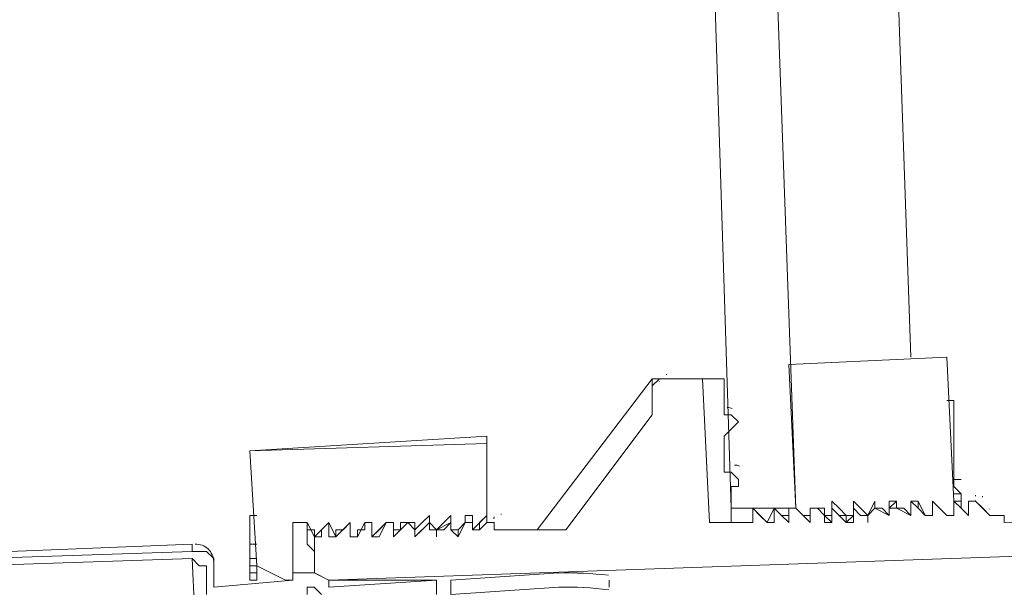
# Model space of a CAD drawing. Units: inches. Extents: x 6 to 29.9, y 6.5 to 21.
# Drawn here: x 19.2 to 19.5, y 10.2 to 10.3 of the extents above; entities that cross this region are included whole.
import ezdxf

# ---------------------------------------------------------------- set-up
doc = ezdxf.new("R2010")
doc.units = ezdxf.units.IN
doc.header["$MEASUREMENT"] = 0
doc.layers.add('PDF3_0', color=7, linetype='Continuous')

msp = doc.modelspace()

# ---------------------------------------------------------------- linework, layer by layer
at = {"layer": 'PDF3_0', "lineweight": 20}
for points in [[(19.42040032414312, 10.70064810956856), (19.43877037663335, 10.19036887372872), (19.42040032414312, 10.19036887372872), (19.40407138859624, 10.70064810956856)], [(19.47143032414311, 10.23321364179512), (19.45510138859624, 10.70062942182442)], [(19.47347144108647, 10.19034810956856), (19.47347144108647, 10.19238922651192), (19.47551255802983, 10.1883069926252), (19.47755367497319, 10.1883069926252), (19.47755367497319, 10.19238922651192), (19.48163590885991, 10.1883069926252), (19.48367702580327, 10.1883069926252), (19.48367702580327, 10.19238922651192), (19.48163590885991, 10.23321156537911), (19.43673133610601, 10.23117044843575), (19.43877245304937, 10.19034810956856)], [(19.48163694706792, 10.23321364179512), (19.43673237431402, 10.23117252485176)], [(19.48163694706792, 10.23321364179512), (19.48163694706792, 10.23321364179512)], [(19.41223585636968, 10.22709029096504), (19.41835920719976, 10.22709029096504), (19.41223585636968, 10.22709029096504), (19.39794803776616, 10.22709029096504), (19.36529016667241, 10.1842268351545)], [(19.41427697331304, 10.18626691388985), (19.41223585636968, 10.22708925275704), (19.39998915470952, 10.22708925275704), (19.39794803776616, 10.22504813581368), (19.39794803776616, 10.22096590192696), (19.39794803776616, 10.21688366804024), (19.37345463444585, 10.18422579694649)], [(19.39998915470952, 10.22709029096504), (19.39794803776616, 10.22709029096504), (19.39794803776616, 10.22504917402168), (19.39794803776616, 10.22300805707832), (19.39794803776616, 10.22096694013496), (19.39794803776616, 10.21892582319161), (19.39794803776616, 10.21688470624825)], [(19.39794803776616, 10.22709029096504), (19.39794803776616, 10.22709029096504)], [(19.39794803776616, 10.22504917402168), (19.39794803776616, 10.22709029096504)], [(19.41223585636968, 10.22709029096504), (19.41223585636968, 10.22709029096504)], [(19.41427697331304, 10.18626587568184), (19.42652367497319, 10.18626587568184), (19.42040032414312, 10.18626587568184), (19.41427697331304, 10.18626587568184), (19.41223585636968, 10.22708821454903)], [(19.41835920719976, 10.22709029096504), (19.41835920719976, 10.22709029096504)], [(19.41835920719976, 10.20055473249336), (19.41835920719976, 10.21076031721016), (19.42040032414312, 10.21280143415352), (19.42244144108648, 10.21484255109688), (19.42040032414312, 10.21688366804024), (19.41835920719976, 10.21688366804024), (19.41835920719976, 10.22708925275704)], [(19.39794803776616, 10.22504917402168), (19.39794803776616, 10.22504917402168)], [(19.39794803776616, 10.22504917402168), (19.39794803776616, 10.22504917402168)], [(19.39998915470952, 10.22504917402168), (19.39998915470952, 10.22504917402168)], [(19.39998915470952, 10.22504917402168), (19.39998915470952, 10.22504917402168)], [(19.39998915470952, 10.22504917402168), (19.39998915470952, 10.22504917402168)], [(19.48367806401128, 10.22096642103096), (19.48163694706792, 10.22096642103096), (19.48367806401128, 10.22096642103096), (19.48367806401128, 10.21280195325753)], [(19.48163694706792, 10.22096642103096), (19.48367806401128, 10.22096642103096), (19.48163694706792, 10.22096642103096)], [(19.48367806401128, 10.22096642103096), (19.48367806401128, 10.22096642103096)], [(19.48367806401128, 10.19647249860665), (19.48367806401128, 10.19851361555001), (19.48367806401128, 10.20259584943672), (19.48367806401128, 10.20463696638008), (19.48367806401128, 10.20667808332344), (19.48367806401128, 10.21076031721016), (19.48367806401128, 10.21280143415352)], [(19.30609258427495, 10.18626691388985), (19.30201035038823, 10.18218468000313), (19.29996923344487, 10.18626691388985), (19.29588699955816, 10.18626691388985), (19.29588699955816, 10.16993797834297), (19.2938458826148, 10.16993797834297), (19.28568141484136, 10.17402021222969), (19.283640297898, 10.20667808332344), (19.35099715702886, 10.2087192002668), (19.35099715702886, 10.21076031721016)], [(19.35100027165288, 10.21076031721016), (19.28364341252202, 10.20667808332344)], [(19.48367806401128, 10.21076031721016), (19.48367806401128, 10.21076031721016)], [(19.35100027165288, 10.20871816205879), (19.35100027165288, 10.1883069926252), (19.34691803776616, 10.18422475873848), (19.35100027165288, 10.1883069926252)], [(19.48367806401128, 10.20667808332344), (19.48367806401128, 10.20667808332344)], [(19.42040032414312, 10.19647197950264), (19.42244144108648, 10.19647197950264), (19.42244144108648, 10.198513096446), (19.42040032414312, 10.20055421338936), (19.41835920719976, 10.20055421338936)], [(19.42040032414312, 10.19034810956856), (19.42040032414312, 10.1883069926252), (19.42040032414312, 10.18626587568184), (19.42040032414312, 10.19647146039864)], [(19.48367806401128, 10.198513096446), (19.48571918095464, 10.198513096446)], [(19.48571918095464, 10.19443086255928), (19.48367806401128, 10.19647197950264)], [(19.487760297898, 10.19238922651192), (19.487760297898, 10.1883069926252), (19.48571918095464, 10.19034810956856), (19.48367806401128, 10.19238922651192), (19.48571918095464, 10.19238922651192), (19.48571918095464, 10.19443034345528), (19.48367806401128, 10.19443034345528)], [(19.48571918095464, 10.19443086255928), (19.48571918095464, 10.19443086255928)], [(19.45510138859624, 10.19034810956856), (19.4571425055396, 10.1883069926252), (19.45918362248296, 10.1883069926252), (19.4571425055396, 10.19034810956856), (19.45510138859624, 10.19238922651192), (19.45510138859624, 10.19034810956856), (19.45510138859624, 10.1883069926252), (19.45306027165288, 10.1883069926252), (19.45306027165288, 10.18626587568184), (19.45306027165288, 10.1883069926252), (19.45101915470952, 10.19034810956856), (19.44897803776616, 10.19238922651192), (19.44897803776616, 10.19034810956856), (19.44897803776616, 10.1883069926252), (19.44897803776616, 10.18626587568184), (19.4469369208228, 10.18626587568184)], [(19.45510138859624, 10.1883069926252), (19.45510138859624, 10.18626587568184), (19.45306027165288, 10.18626587568184), (19.45306027165288, 10.1883069926252), (19.45101915470952, 10.1883069926252), (19.44897803776616, 10.19034810956856), (19.45101915470952, 10.1883069926252), (19.45306027165288, 10.18626587568184), (19.45510138859624, 10.1883069926252), (19.45510138859624, 10.19034810956856), (19.4571425055396, 10.1883069926252), (19.45918362248296, 10.1883069926252), (19.45918362248296, 10.18626587568184), (19.45918362248296, 10.1883069926252), (19.46122473942632, 10.19238922651192), (19.46122473942632, 10.19034810956856), (19.46326585636968, 10.19034810956856), (19.46530697331304, 10.1883069926252), (19.46326585636968, 10.19034810956856), (19.46122473942632, 10.19034810956856), (19.46122473942632, 10.19238922651192)], [(19.44897803776616, 10.19238922651192), (19.44897803776616, 10.19238922651192)], [(19.45510138859624, 10.19238922651192), (19.45510138859624, 10.19238922651192)], [(19.45918362248296, 10.18626587568184), (19.45918362248296, 10.1883069926252), (19.45918362248296, 10.18626587568184), (19.45918362248296, 10.1883069926252), (19.46122473942632, 10.19034810956856), (19.46530697331304, 10.1883069926252), (19.46530697331304, 10.19034810956856), (19.46530697331304, 10.19238922651192), (19.4673480902564, 10.19238922651192), (19.4673480902564, 10.19034810956856), (19.46530697331304, 10.19034810956856), (19.4673480902564, 10.19238922651192), (19.4673480902564, 10.19034810956856), (19.46938920719976, 10.19034810956856), (19.47143032414311, 10.1883069926252), (19.46938920719975, 10.19034810956856), (19.4673480902564, 10.19034810956856), (19.47143032414311, 10.1883069926252), (19.47143032414311, 10.19034810956856)], [(19.46122473942632, 10.19238922651192), (19.46122473942632, 10.19238922651192)], [(19.46122473942632, 10.19238922651192), (19.46122473942632, 10.19238922651192)], [(19.4673480902564, 10.19238922651192), (19.4673480902564, 10.19238922651192)], [(19.4673480902564, 10.19238922651192), (19.4673480902564, 10.19238922651192)], [(19.4673480902564, 10.19238922651192), (19.4673480902564, 10.19238922651192)], [(19.47143032414311, 10.1883069926252), (19.47143032414311, 10.19238922651192), (19.47347144108647, 10.19238922651192)], [(19.47143032414311, 10.19238922651192), (19.47143032414311, 10.19238922651192)], [(19.47143032414311, 10.19238922651192), (19.47143032414311, 10.19238922651192)], [(19.47143032414311, 10.19238922651192), (19.47143032414311, 10.19238922651192)], [(19.47143032414311, 10.19034810956856), (19.47143032414311, 10.19238922651192), (19.47143032414311, 10.19034810956856)], [(19.47143032414311, 10.19238922651192), (19.47143032414311, 10.19238922651192)], [(19.47143032414311, 10.19238922651192), (19.47143032414311, 10.19238922651192)], [(19.47755367497319, 10.19238922651192), (19.47755367497319, 10.19238922651192)], [(19.47755367497319, 10.19238922651192), (19.47755367497319, 10.19238922651192)], [(19.47755367497319, 10.19238922651192), (19.47755367497319, 10.19238922651192)], [(19.47755367497319, 10.19238922651192), (19.47755367497319, 10.19238922651192)], [(19.47755367497319, 10.19238922651192), (19.47755367497319, 10.19238922651192)], [(19.47755367497319, 10.19034810956856), (19.47755367497319, 10.19238922651192), (19.47755367497319, 10.19034810956856)], [(19.47755367497319, 10.19238922651192), (19.47755367497319, 10.19238922651192)], [(19.47755367497319, 10.19238922651192), (19.47755367497319, 10.19238922651192)], [(19.47755367497319, 10.19238922651192), (19.47755367497319, 10.19238922651192)], [(19.487760297898, 10.19034810956856), (19.487760297898, 10.19238922651192), (19.487760297898, 10.1883069926252), (19.48571918095464, 10.19034810956856), (19.48367806401128, 10.19238922651192), (19.48367806401128, 10.19034810956856), (19.48367806401128, 10.1883069926252), (19.48163694706792, 10.1883069926252)], [(19.48367806401128, 10.19238922651192), (19.48367806401128, 10.19238922651192)], [(19.48367806401128, 10.19238922651192), (19.48367806401128, 10.19238922651192)], [(19.48367806401128, 10.19238922651192), (19.48367806401128, 10.19238922651192)], [(19.48367806401128, 10.19238922651192), (19.48367806401128, 10.19238922651192)], [(19.48367806401128, 10.19238922651192), (19.48367806401128, 10.19238922651192)], [(19.48367806401128, 10.19238922651192), (19.48367806401128, 10.19238922651192)], [(19.48367806401128, 10.19238922651192), (19.48367806401128, 10.19238922651192)], [(19.48571918095464, 10.19034810956856), (19.48571918095464, 10.19238922651192)], [(19.487760297898, 10.19238922651192), (19.487760297898, 10.19238922651192)], [(19.487760297898, 10.1883069926252), (19.487760297898, 10.19238922651192), (19.48980141484136, 10.19238922651192), (19.49184253178472, 10.19034810956856), (19.49388364872808, 10.1883069926252), (19.49796588261479, 10.1883069926252), (19.49388364872808, 10.1883069926252), (19.48980141484136, 10.19238922651192)], [(19.487760297898, 10.19238922651192), (19.487760297898, 10.19238922651192)], [(19.48980141484136, 10.19238922651192), (19.48980141484136, 10.19238922651192)], [(19.48980141484136, 10.19238922651192), (19.48980141484136, 10.19238922651192)], [(19.283640297898, 10.1883069926252), (19.28568141484136, 10.1883069926252), (19.283640297898, 10.1883069926252), (19.283640297898, 10.18014252485176), (19.28568141484136, 10.18014252485176), (19.283640297898, 10.18014252485176), (19.283640297898, 10.1781014079084), (19.283640297898, 10.17606029096504), (19.28568141484136, 10.17606029096504), (19.283640297898, 10.17606029096504), (19.28568141484136, 10.17606029096504), (19.283640297898, 10.17606029096504), (19.283640297898, 10.17401917402168), (19.28568141484136, 10.17401917402168), (19.28568141484136, 10.17197805707833), (19.28568141484136, 10.16993694013497), (19.283640297898, 10.16993694013497), (19.28568141484136, 10.16993694013497), (19.283640297898, 10.16993694013497), (19.283640297898, 10.17197805707833), (19.28568141484136, 10.17197805707833), (19.283640297898, 10.17197805707833), (19.283640297898, 10.17401917402168)], [(19.49795861515874, 10.1883069926252), (19.49795861515874, 10.18626587568184), (19.60001446232671, 10.19034810956856), (19.60001446232671, 10.18014252485176), (19.30609362248296, 10.16993694013497), (19.30201138859624, 10.17197805707833), (19.30201138859624, 10.18218364179512), (19.30201138859624, 10.18014252485176), (19.30201138859624, 10.17606029096504), (19.30201138859624, 10.17197805707833), (19.30201138859624, 10.17606029096504), (19.30201138859624, 10.18014252485176), (19.30201138859624, 10.18422475873848), (19.29997027165288, 10.18422475873848)], [(19.3244647131812, 10.18218364179512), (19.32854694706792, 10.18626587568184), (19.33058806401128, 10.18422475873848), (19.33262918095464, 10.18626587568184), (19.334670297898, 10.1883069926252), (19.334670297898, 10.18626587568184), (19.33058806401128, 10.18218364179512), (19.33262918095464, 10.18422475873848), (19.334670297898, 10.18626587568184), (19.33671141484136, 10.18422475873848), (19.33671141484136, 10.18218364179512), (19.33671141484136, 10.18422475873848), (19.34079364872808, 10.18626587568184), (19.34079364872808, 10.18422475873848), (19.34283476567143, 10.18422475873848), (19.34283476567144, 10.18218364179512), (19.34079364872808, 10.18422475873848)], [(19.334670297898, 10.1883069926252), (19.334670297898, 10.1883069926252)], [(19.33671141484136, 10.18422475873848), (19.33875253178472, 10.18626587568184), (19.34079364872808, 10.1883069926252)], [(19.34079364872808, 10.1883069926252), (19.34079364872808, 10.18626587568184)], [(19.34079364872808, 10.1883069926252), (19.34079364872808, 10.1883069926252)], [(19.34487588261479, 10.1883069926252), (19.34487588261479, 10.1883069926252)], [(19.34487588261479, 10.1883069926252), (19.34691699955815, 10.1883069926252), (19.34691699955815, 10.18422475873848), (19.34895811650151, 10.18422475873848), (19.34895811650151, 10.18626587568184), (19.35099923344487, 10.1883069926252), (19.35099923344487, 10.18626587568184)], [(19.35100027165288, 10.1883069926252), (19.35100027165288, 10.1883069926252)], [(19.35100027165288, 10.1883069926252), (19.35100027165288, 10.1883069926252)], [(19.35100027165288, 10.1883069926252), (19.35100027165288, 10.1883069926252)], [(19.42652367497319, 10.19034810956856), (19.42652367497319, 10.19034810956856)], [(19.42652367497319, 10.19034810956856), (19.42652367497319, 10.19034810956856)], [(19.42652367497319, 10.19034810956856), (19.42652367497319, 10.19034810956856)], [(19.42652367497319, 10.19034810956856), (19.42652367497319, 10.19034810956856)], [(19.42652367497319, 10.19034810956856), (19.42652367497319, 10.19034810956856)], [(19.44489476567144, 10.19034810956856), (19.44285364872808, 10.19034810956856), (19.44285364872808, 10.1883069926252), (19.44285364872808, 10.18626587568184), (19.44081253178472, 10.1883069926252), (19.43877141484136, 10.19034810956856), (19.44081253178472, 10.1883069926252), (19.44285364872808, 10.1883069926252), (19.44285364872808, 10.18626587568184), (19.44081253178472, 10.1883069926252), (19.43877141484136, 10.19034810956856), (19.436730297898, 10.19034810956856), (19.436730297898, 10.18626587568184), (19.43468918095464, 10.1883069926252), (19.43264806401128, 10.19034810956856), (19.43060694706792, 10.18626587568184), (19.43264806401128, 10.18626587568184), (19.43060694706792, 10.18626587568184)], [(19.43264806401128, 10.19034810956856), (19.43264806401128, 10.19034810956856)], [(19.43264806401128, 10.19034810956856), (19.43264806401128, 10.19034810956856)], [(19.436730297898, 10.19034810956856), (19.436730297898, 10.1883069926252), (19.436730297898, 10.18626587568184), (19.436730297898, 10.1883069926252), (19.43468918095464, 10.1883069926252), (19.43264806401128, 10.19034810956856), (19.43264806401128, 10.18626587568184)], [(19.43264806401128, 10.19034810956856), (19.43264806401128, 10.19034810956856)], [(19.43264806401128, 10.19034810956856), (19.43264806401128, 10.19034810956856)], [(19.43264806401128, 10.19034810956856), (19.43264806401128, 10.19034810956856)], [(19.43264806401128, 10.19034810956856), (19.43264806401128, 10.19034810956856)], [(19.436730297898, 10.19034810956856), (19.436730297898, 10.19034810956856)], [(19.43877141484136, 10.19034810956856), (19.43877141484136, 10.19034810956856)], [(19.43877141484136, 10.19034810956856), (19.43877141484136, 10.19034810956856)], [(19.43877141484136, 10.19034810956856), (19.43877141484136, 10.19034810956856)], [(19.43877141484136, 10.19034810956856), (19.43877141484136, 10.19034810956856)], [(19.43877141484136, 10.19034810956856), (19.43877141484136, 10.19034810956856)], [(19.43877141484136, 10.19034810956856), (19.43877141484136, 10.19034810956856)], [(19.43877141484136, 10.19034810956856), (19.43877141484136, 10.19034810956856)], [(19.44285364872808, 10.19034810956856), (19.44285364872808, 10.19034810956856)], [(19.44285364872808, 10.19034810956856), (19.44285364872808, 10.1883069926252)], [(19.44285364872808, 10.19034810956856), (19.44285364872808, 10.19034810956856)], [(19.44285364872808, 10.19034810956856), (19.44285364872808, 10.19034810956856)], [(19.44285364872808, 10.1883069926252), (19.44285364872808, 10.1883069926252)], [(19.44489476567144, 10.19034810956856), (19.44489476567144, 10.19034810956856)], [(19.44897803776616, 10.19034810956856), (19.44897803776616, 10.1883069926252), (19.44897803776616, 10.18626587568184), (19.4469369208228, 10.1883069926252), (19.44489580387944, 10.19034810956856)], [(19.4469358826148, 10.1883069926252), (19.44897699955816, 10.1883069926252)], [(19.44897803776616, 10.19034810956856), (19.44897803776616, 10.19034810956856)], [(19.44897803776616, 10.19034810956856), (19.44897803776616, 10.19034810956856)], [(19.44897803776616, 10.19034810956856), (19.44897803776616, 10.19034810956856)], [(19.44897803776616, 10.19034810956856), (19.44897803776616, 10.19034810956856)], [(19.44897803776616, 10.19034810956856), (19.44897803776616, 10.19034810956856)], [(19.44897803776616, 10.19034810956856), (19.44897803776616, 10.19034810956856)], [(19.45510138859624, 10.19034810956856), (19.45510138859624, 10.19034810956856)], [(19.45510138859624, 10.19034810956856), (19.45510138859624, 10.19034810956856)], [(19.45510138859624, 10.19034810956856), (19.45510138859624, 10.19034810956856)], [(19.45510138859624, 10.19034810956856), (19.45510138859624, 10.19034810956856)], [(19.45510138859624, 10.19034810956856), (19.45510138859624, 10.19034810956856)], [(19.45510138859624, 10.19034810956856), (19.45510138859624, 10.19034810956856)], [(19.45510138859624, 10.1883069926252), (19.45510138859624, 10.1883069926252)], [(19.45918362248296, 10.1883069926252), (19.45918362248296, 10.1883069926252)], [(19.45918362248296, 10.1883069926252), (19.45918362248296, 10.1883069926252)], [(19.45918362248296, 10.1883069926252), (19.45918362248296, 10.1883069926252)], [(19.45918362248296, 10.1883069926252), (19.45918362248296, 10.1883069926252)], [(19.45918362248296, 10.1883069926252), (19.45918362248296, 10.1883069926252)], [(19.46122473942632, 10.19034810956856), (19.46122473942632, 10.19034810956856)], [(19.46122473942632, 10.19034810956856), (19.46122473942632, 10.19034810956856)], [(19.46122473942632, 10.19034810956856), (19.46122473942632, 10.19034810956856)], [(19.46122473942632, 10.19034810956856), (19.46122473942632, 10.19034810956856)], [(19.46122473942632, 10.19034810956856), (19.46122473942632, 10.19034810956856)], [(19.46530697331304, 10.19034810956856), (19.46530697331304, 10.1883069926252)], [(19.46530697331304, 10.1883069926252), (19.46530697331304, 10.1883069926252)], [(19.46530697331304, 10.1883069926252), (19.46530697331304, 10.1883069926252)], [(19.46530697331304, 10.1883069926252), (19.46530697331304, 10.1883069926252)], [(19.46530697331304, 10.1883069926252), (19.46530697331304, 10.1883069926252)], [(19.46530697331304, 10.1883069926252), (19.46530697331304, 10.1883069926252)], [(19.46530697331304, 10.1883069926252), (19.46530697331304, 10.1883069926252)], [(19.46530697331304, 10.1883069926252), (19.46530697331304, 10.1883069926252)], [(19.46530697331304, 10.1883069926252), (19.46530697331304, 10.1883069926252)], [(19.46530697331304, 10.1883069926252), (19.46530697331304, 10.1883069926252)], [(19.46530697331304, 10.1883069926252), (19.46530697331304, 10.1883069926252)], [(19.4673480902564, 10.19034810956856), (19.4673480902564, 10.19034810956856)], [(19.4673480902564, 10.19034810956856), (19.4673480902564, 10.19034810956856)], [(19.47143032414311, 10.1883069926252), (19.47143032414311, 10.1883069926252)], [(19.47143032414311, 10.1883069926252), (19.47143032414311, 10.1883069926252)], [(19.47143032414311, 10.1883069926252), (19.47143032414311, 10.1883069926252)], [(19.47143032414311, 10.1883069926252), (19.47143032414311, 10.1883069926252)], [(19.47143032414311, 10.1883069926252), (19.47143032414311, 10.1883069926252)], [(19.47143032414311, 10.1883069926252), (19.47143032414311, 10.1883069926252)], [(19.47143032414311, 10.1883069926252), (19.47143032414311, 10.1883069926252)], [(19.47143032414311, 10.1883069926252), (19.47143032414311, 10.1883069926252)], [(19.47143032414311, 10.1883069926252), (19.47143032414311, 10.1883069926252)], [(19.47143032414311, 10.1883069926252), (19.47143032414311, 10.1883069926252)], [(19.47755367497319, 10.19034810956856), (19.47755367497319, 10.1883069926252), (19.47551255802983, 10.1883069926252)], [(19.47551255802983, 10.1883069926252), (19.47551255802983, 10.1883069926252)], [(19.47551255802983, 10.1883069926252), (19.47551255802983, 10.1883069926252)], [(19.47755367497319, 10.1883069926252), (19.47755367497319, 10.1883069926252)], [(19.47755367497319, 10.1883069926252), (19.47755367497319, 10.1883069926252)], [(19.47755367497319, 10.1883069926252), (19.47755367497319, 10.1883069926252)], [(19.47755367497319, 10.1883069926252), (19.47755367497319, 10.1883069926252)], [(19.47755367497319, 10.1883069926252), (19.47755367497319, 10.1883069926252)], [(19.47755367497319, 10.1883069926252), (19.47755367497319, 10.1883069926252)], [(19.48163694706792, 10.1883069926252), (19.48163694706792, 10.1883069926252)], [(19.48163694706792, 10.1883069926252), (19.48163694706792, 10.1883069926252)], [(19.48163694706792, 10.1883069926252), (19.48163694706792, 10.1883069926252)], [(19.48163694706792, 10.1883069926252), (19.48163694706792, 10.1883069926252)], [(19.48163694706792, 10.1883069926252), (19.48163694706792, 10.1883069926252)], [(19.48163694706792, 10.1883069926252), (19.48163694706792, 10.1883069926252)], [(19.48163694706792, 10.1883069926252), (19.48163694706792, 10.1883069926252)], [(19.48367806401128, 10.1883069926252), (19.48367806401128, 10.1883069926252)], [(19.48367806401128, 10.1883069926252), (19.48367806401128, 10.1883069926252)], [(19.487760297898, 10.1883069926252), (19.487760297898, 10.1883069926252)], [(19.487760297898, 10.1883069926252), (19.487760297898, 10.1883069926252)], [(19.487760297898, 10.1883069926252), (19.487760297898, 10.1883069926252)], [(19.487760297898, 10.1883069926252), (19.487760297898, 10.1883069926252)], [(19.487760297898, 10.1883069926252), (19.487760297898, 10.1883069926252)], [(19.487760297898, 10.1883069926252), (19.487760297898, 10.1883069926252)], [(19.487760297898, 10.1883069926252), (19.487760297898, 10.1883069926252)], [(19.487760297898, 10.1883069926252), (19.487760297898, 10.1883069926252)], [(19.49388364872808, 10.1883069926252), (19.49388364872808, 10.1883069926252)], [(19.49388364872808, 10.1883069926252), (19.49388364872808, 10.1883069926252)], [(19.49388364872808, 10.1883069926252), (19.49388364872808, 10.1883069926252)], [(19.283640297898, 10.18626587568184), (19.283640297898, 10.18626587568184)], [(19.29997027165288, 10.18626587568184), (19.29997027165288, 10.18422475873848), (19.29997027165288, 10.18014252485176), (19.30201138859624, 10.1781014079084), (19.30201138859624, 10.17197805707832)], [(19.30609362248296, 10.18626587568184), (19.30609362248296, 10.18626587568184)], [(19.30609362248296, 10.18626587568184), (19.30609362248296, 10.18626587568184)], [(19.30813473942632, 10.18218364179512), (19.30609362248296, 10.18218364179512), (19.30609362248296, 10.18626587568184), (19.30813473942632, 10.18218364179512), (19.31221697331304, 10.18626587568184), (19.31221697331304, 10.18422475873848), (19.31221697331304, 10.18218364179512), (19.31425809025639, 10.18218364179512), (19.31425809025639, 10.18422475873848), (19.31629920719976, 10.18422475873848), (19.31629920719976, 10.18626587568184), (19.31834032414312, 10.18626587568184), (19.31629920719976, 10.18626587568184), (19.31834032414312, 10.18626587568184), (19.31834032414312, 10.18218364179512), (19.31834032414312, 10.18626587568184)], [(19.30609362248296, 10.18626587568184), (19.30609362248296, 10.18626587568184)], [(19.30609362248296, 10.18626587568184), (19.30609362248296, 10.18626587568184)], [(19.30609362248296, 10.18626587568184), (19.30609362248296, 10.18626587568184)], [(19.30609362248296, 10.18626587568184), (19.30609362248296, 10.18626587568184)], [(19.31221697331304, 10.18626587568184), (19.31221697331304, 10.18626587568184)], [(19.31221697331304, 10.18626587568184), (19.31221697331304, 10.18626587568184)], [(19.31221697331304, 10.18626587568184), (19.31221697331304, 10.18626587568184)], [(19.31221697331304, 10.18626587568184), (19.31221697331304, 10.18626587568184)], [(19.31221697331304, 10.18626587568184), (19.31221697331304, 10.18626587568184)], [(19.31221697331304, 10.18626587568184), (19.31221697331304, 10.18218364179512)], [(19.31221697331304, 10.18626587568184), (19.31221697331304, 10.18626587568184)], [(19.31221697331304, 10.18626587568184), (19.31221697331304, 10.18626587568184)], [(19.31221697331304, 10.18626587568184), (19.31221697331304, 10.18626587568184)], [(19.31629920719976, 10.18626587568184), (19.31629920719976, 10.18626587568184)], [(19.32242255802984, 10.18626587568184), (19.3244636749732, 10.18626587568184), (19.32242255802984, 10.18626587568184), (19.3244636749732, 10.18626587568184), (19.3244636749732, 10.18422475873848), (19.32650479191656, 10.18422475873848), (19.32650479191656, 10.18626587568184), (19.32854590885991, 10.18626587568184), (19.32650479191656, 10.18422475873848), (19.3244636749732, 10.18218364179512), (19.3244636749732, 10.18626587568184), (19.32242255802984, 10.18626587568184), (19.31834032414312, 10.18218364179512), (19.32038144108648, 10.18422475873848), (19.32242255802984, 10.18626587568184), (19.32038144108648, 10.18218364179512), (19.31834032414312, 10.18218364179512), (19.32038144108648, 10.18218364179512)], [(19.31834032414312, 10.18626587568184), (19.31834032414312, 10.18626587568184)], [(19.31834032414312, 10.18626587568184), (19.31834032414312, 10.18626587568184)], [(19.31834032414312, 10.18626587568184), (19.31834032414312, 10.18626587568184)], [(19.31834032414312, 10.18626587568184), (19.31834032414312, 10.18626587568184)], [(19.32242255802984, 10.18626587568184), (19.32242255802984, 10.18626587568184)], [(19.32242255802984, 10.18626587568184), (19.32242255802984, 10.18626587568184)], [(19.32242255802984, 10.18626587568184), (19.32242255802984, 10.18626587568184)], [(19.32242255802984, 10.18626587568184), (19.32242255802984, 10.18626587568184)], [(19.3244636749732, 10.18626587568184), (19.3244636749732, 10.18626587568184)], [(19.32854694706792, 10.18626587568184), (19.32854694706792, 10.18626587568184)], [(19.32854694706792, 10.18626587568184), (19.32854694706792, 10.18626587568184)], [(19.32854694706792, 10.18626587568184), (19.32854694706792, 10.18626587568184)], [(19.32854694706792, 10.18626587568184), (19.32854694706792, 10.18626587568184)], [(19.32854694706792, 10.18626587568184), (19.32854694706792, 10.18626587568184)], [(19.32854694706792, 10.18626587568184), (19.33058806401128, 10.18626587568184), (19.33058806401128, 10.18218364179512)], [(19.32854694706792, 10.18626587568184), (19.32854694706792, 10.18626587568184)], [(19.32854694706792, 10.18626587568184), (19.32854694706792, 10.18626587568184)], [(19.334670297898, 10.18626587568184), (19.334670297898, 10.18626587568184)], [(19.334670297898, 10.18626587568184), (19.334670297898, 10.18422475873848), (19.33671141484136, 10.18422475873848)], [(19.334670297898, 10.18626587568184), (19.334670297898, 10.18626587568184)], [(19.334670297898, 10.18626587568184), (19.334670297898, 10.18626587568184)], [(19.334670297898, 10.18626587568184), (19.334670297898, 10.18626587568184)], [(19.334670297898, 10.18626587568184), (19.334670297898, 10.18626587568184)], [(19.334670297898, 10.18626587568184), (19.334670297898, 10.18626587568184)], [(19.33671141484136, 10.18218364179512), (19.33671141484136, 10.18422475873848), (19.33875253178472, 10.18422475873848), (19.34079364872808, 10.18626587568184)], [(19.34079364872808, 10.18626587568184), (19.34079364872808, 10.18626587568184)], [(19.34079364872808, 10.18626587568184), (19.34079364872808, 10.18626587568184)], [(19.34079364872808, 10.18626587568184), (19.34079364872808, 10.18422475873848), (19.34283476567143, 10.18218364179512), (19.34487588261479, 10.18626587568184), (19.34691699955815, 10.18626587568184)], [(19.34079364872808, 10.18626587568184), (19.34079364872808, 10.18626587568184)], [(19.34079364872808, 10.18626587568184), (19.34079364872808, 10.18626587568184)], [(19.34079364872808, 10.18626587568184), (19.34079364872808, 10.18626587568184)], [(19.34079364872808, 10.18626587568184), (19.34079364872808, 10.18626587568184)], [(19.34487588261479, 10.18626587568184), (19.34487588261479, 10.18626587568184)], [(19.36937032414312, 10.18422475873848), (19.35304138859624, 10.18422475873848), (19.35304138859624, 10.18626587568184), (19.35100027165288, 10.18626587568184), (19.34895915470952, 10.18422475873848), (19.34691803776616, 10.18422475873848), (19.34691803776616, 10.18626587568184), (19.3448769208228, 10.18626587568184)], [(19.34691803776616, 10.18626587568184), (19.34691803776616, 10.18626587568184)], [(19.34691803776616, 10.18626587568184), (19.34691803776616, 10.18626587568184)], [(19.35100027165288, 10.18626587568184), (19.35100027165288, 10.18626587568184)], [(19.3652880902564, 10.18422475873848), (19.36732920719976, 10.18422475873848), (19.37345255802983, 10.18422475873848), (19.36937032414312, 10.18422475873848), (19.36732920719976, 10.18422475873848), (19.3652880902564, 10.18422475873848), (19.35304138859624, 10.18422475873848), (19.35304138859624, 10.18626587568184)], [(19.42652367497319, 10.18626587568184), (19.42652367497319, 10.18626587568184)], [(19.42652367497319, 10.18626587568184), (19.42652367497319, 10.18626587568184)], [(19.43060694706792, 10.18626587568184), (19.43060694706792, 10.18626587568184)], [(19.43060694706792, 10.18626587568184), (19.43060694706792, 10.18626587568184)], [(19.43060694706792, 10.18626587568184), (19.43060694706792, 10.18626587568184)], [(19.43060694706792, 10.18626587568184), (19.43060694706792, 10.18626587568184)], [(19.43060694706792, 10.18626587568184), (19.43060694706792, 10.18626587568184)], [(19.436730297898, 10.18626587568184), (19.436730297898, 10.18626587568184)], [(19.436730297898, 10.18626587568184), (19.436730297898, 10.18626587568184)], [(19.436730297898, 10.18626587568184), (19.436730297898, 10.18626587568184)], [(19.436730297898, 10.18626587568184), (19.436730297898, 10.18626587568184)], [(19.436730297898, 10.18626587568184), (19.436730297898, 10.18626587568184)], [(19.436730297898, 10.18626587568184), (19.436730297898, 10.18626587568184)], [(19.436730297898, 10.18626587568184), (19.436730297898, 10.18626587568184)], [(19.436730297898, 10.18626587568184), (19.436730297898, 10.18626587568184)], [(19.44285364872808, 10.18626587568184), (19.44285364872808, 10.18626587568184)], [(19.44285364872808, 10.18626587568184), (19.44285364872808, 10.18626587568184)], [(19.44285364872808, 10.18626587568184), (19.44285364872808, 10.18626587568184)], [(19.44285364872808, 10.18626587568184), (19.44285364872808, 10.18626587568184)], [(19.44285364872808, 10.18626587568184), (19.44285364872808, 10.18626587568184)], [(19.44285364872808, 10.18626587568184), (19.44285364872808, 10.18626587568184)], [(19.44285364872808, 10.18626587568184), (19.44285364872808, 10.18626587568184)], [(19.44285364872808, 10.18626587568184), (19.44285364872808, 10.18626587568184)], [(19.44285364872808, 10.18626587568184), (19.44285364872808, 10.18626587568184)], [(19.44897803776616, 10.18626587568184), (19.44897803776616, 10.18626587568184)], [(19.44897803776616, 10.18626587568184), (19.44897803776616, 10.18626587568184)], [(19.44897803776616, 10.18626587568184), (19.44897803776616, 10.18626587568184)], [(19.44897803776616, 10.18626587568184), (19.44897803776616, 10.18626587568184)], [(19.44897803776616, 10.18626587568184), (19.44897803776616, 10.18626587568184)], [(19.44897803776616, 10.18626587568184), (19.44897803776616, 10.18626587568184)], [(19.44897803776616, 10.18626587568184), (19.44897803776616, 10.18626587568184)], [(19.45306027165288, 10.18626587568184), (19.45306027165288, 10.18626587568184)], [(19.45306027165288, 10.18626587568184), (19.45306027165288, 10.18626587568184)], [(19.45306027165288, 10.18626587568184), (19.45306027165288, 10.18626587568184)], [(19.45306027165288, 10.18626587568184), (19.45306027165288, 10.18626587568184)], [(19.45918362248296, 10.18626587568184), (19.45918362248296, 10.18626587568184)], [(19.30201138859624, 10.18218364179512), (19.30201138859624, 10.18218364179512)], [(19.30201138859624, 10.18218364179512), (19.30201138859624, 10.18218364179512)], [(19.30201138859624, 10.18218364179512), (19.30201138859624, 10.18218364179512)], [(19.30201138859624, 10.18218364179512), (19.30201138859624, 10.18218364179512)], [(19.30201138859624, 10.18218364179512), (19.30201138859624, 10.18218364179512)], [(19.3040525055396, 10.18218364179512), (19.3040525055396, 10.18218364179512)], [(19.30813473942632, 10.18218364179512), (19.30813473942632, 10.18218364179512)], [(19.30813473942632, 10.18218364179512), (19.30813473942632, 10.18218364179512)], [(19.30813473942632, 10.18218364179512), (19.30813473942632, 10.18218364179512)], [(19.30813473942632, 10.18218364179512), (19.30813473942632, 10.18218364179512)], [(19.30813473942632, 10.18218364179512), (19.30813473942632, 10.18218364179512)], [(19.30813473942632, 10.18218364179512), (19.30813473942632, 10.18218364179512)], [(19.31425809025639, 10.18218364179512), (19.31425809025639, 10.18218364179512)], [(19.31425809025639, 10.18218364179512), (19.31425809025639, 10.18218364179512)], [(19.31425809025639, 10.18218364179512), (19.31425809025639, 10.18218364179512)], [(19.31425809025639, 10.18218364179512), (19.31425809025639, 10.18218364179512)], [(19.31834032414312, 10.18218364179512), (19.31834032414312, 10.18218364179512)], [(19.31834032414312, 10.18218364179512), (19.31834032414312, 10.18218364179512)], [(19.31834032414312, 10.18218364179512), (19.31834032414312, 10.18218364179512)], [(19.31834032414312, 10.18218364179512), (19.31834032414312, 10.18218364179512)], [(19.31834032414312, 10.18218364179512), (19.31834032414312, 10.18218364179512)], [(19.3244636749732, 10.18422475873848), (19.3244636749732, 10.18422475873848)], [(19.3244636749732, 10.18218364179512), (19.3244636749732, 10.18218364179512)], [(19.3244636749732, 10.18218364179512), (19.3244636749732, 10.18218364179512)], [(19.3244636749732, 10.18218364179512), (19.3244636749732, 10.18218364179512)], [(19.3244636749732, 10.18218364179512), (19.3244636749732, 10.18218364179512)], [(19.3244636749732, 10.18218364179512), (19.3244636749732, 10.18218364179512)], [(19.3244636749732, 10.18218364179512), (19.3244636749732, 10.18218364179512)], [(19.33058806401128, 10.18422475873848), (19.33058806401128, 10.18422475873848)], [(19.33058806401128, 10.18218364179512), (19.33058806401128, 10.18218364179512)], [(19.33058806401128, 10.18218364179512), (19.33058806401128, 10.18218364179512)], [(19.33058806401128, 10.18218364179512), (19.33058806401128, 10.18218364179512)], [(19.33058806401128, 10.18218364179512), (19.33058806401128, 10.18218364179512)], [(19.33058806401128, 10.18218364179512), (19.33058806401128, 10.18218364179512)], [(19.33058806401128, 10.18218364179512), (19.33058806401128, 10.18218364179512)], [(19.33671141484136, 10.18218364179512), (19.33671141484136, 10.18422475873848)], [(19.33671141484136, 10.18218364179512), (19.33671141484136, 10.18218364179512)], [(19.33671141484136, 10.18218364179512), (19.33671141484136, 10.18218364179512)], [(19.33671141484136, 10.18218364179512), (19.33671141484136, 10.18218364179512)], [(19.34079364872808, 10.18422475873848), (19.34079364872808, 10.18422475873848)], [(19.34283476567143, 10.18422475873848), (19.34283476567143, 10.18422475873848)], [(19.34283476567143, 10.18218364179512), (19.34283476567143, 10.18218364179512)], [(19.34691803776616, 10.18422475873848), (19.34691803776616, 10.18422475873848)], [(19.34691803776616, 10.18422475873848), (19.34691803776616, 10.18422475873848)], [(19.34691803776616, 10.18422475873848), (19.34691803776616, 10.18422475873848)], [(19.34691803776616, 10.18422475873848), (19.34691803776616, 10.18422475873848)], [(19.34691803776616, 10.18422475873848), (19.34691803776616, 10.18422475873848)], [(19.34691803776616, 10.18422475873848), (19.34691803776616, 10.18422475873848)], [(19.34691803776616, 10.18422475873848), (19.34691803776616, 10.18422475873848)], [(19.34691803776616, 10.18422475873848), (19.34691803776616, 10.18422475873848)], [(19.34691803776616, 10.18422475873848), (19.34691803776616, 10.18422475873848)], [(19.35304138859624, 10.18422475873848), (19.35304138859624, 10.18422475873848)], [(19.35304138859624, 10.18422475873848), (19.35304138859624, 10.18422475873848)], [(19.35304138859624, 10.18422475873848), (19.35304138859624, 10.18422475873848)], [(19.26731032414312, 10.1781014079084), (19.26731032414312, 10.18014252485176), (18.96318389958257, 10.16789582319161)], [(18.96316936467046, 10.16789686139961), (19.26729578923101, 10.17810244611641), (19.26933690617437, 10.17810244611641), (19.27137802311773, 10.17810244611641), (19.27341914006109, 10.17606132917305), (19.27341914006109, 10.17402021222969), (19.27341914006109, 10.16789686139961), (19.29587142643804, 10.16993797834297), (19.29587142643804, 10.17197909528633), (19.2979125433814, 10.17197909528633), (19.30199477726811, 10.17197909528633), (19.30607701115483, 10.16993797834297), (19.30607701115483, 10.16789686139961), (19.33669376530522, 10.16993797834297), (19.33669376530522, 10.16585574445626)], [(19.27137802311773, 10.16585574445626), (19.27137802311773, 10.17402021222969), (19.26933690617437, 10.17402021222969), (19.26729578923101, 10.17606132917305), (18.96316936467046, 10.16585574445626)], [(19.30201138859624, 10.17197753797432), (19.29792915470952, 10.17197753797432)], [(19.29792915470952, 10.17197753797432), (19.29792915470952, 10.17197753797432)], [(19.34079468693609, 10.16585418714424), (19.34079468693609, 10.16993642103096), (19.37141144108648, 10.17197753797432), (19.34079468693609, 10.16993642103096)], [(19.37141144108648, 10.17197753797432), (19.37141144108648, 10.17197753797432)], [(19.29588803776616, 10.16993642103096), (19.27343575138921, 10.1678953040876)], [(19.283640297898, 10.16993642103096), (19.283640297898, 10.16993642103096)], [(19.2938458826148, 10.16993642103096), (19.2938458826148, 10.16993642103096)], [(19.30609362248296, 10.16993642103096), (19.30609362248296, 10.16993642103096)], [(19.30609362248296, 10.16993642103096), (19.30609362248296, 10.16993642103096)], [(19.30609362248296, 10.16993642103096), (19.30609362248296, 10.1678953040876)], [(19.30609362248296, 10.16993642103096), (19.30609362248296, 10.16993642103096)], [(19.33671141484136, 10.16993642103096), (19.30609466069097, 10.16993642103096)], [(19.33671141484136, 10.16993642103096), (19.33671141484136, 10.16993642103096)], [(19.34079364872808, 10.16993642103096), (19.34079364872808, 10.16993642103096)], [(19.385700297898, 10.16993642103096), (19.385700297898, 10.16993642103096)], [(19.385700297898, 10.16993642103096), (19.385700297898, 10.1678953040876)], [(19.30403589421147, 10.16585574445626), (19.30199477726811, 10.16789686139961), (19.29995366032475, 10.16789686139961), (19.29995366032475, 10.16585574445626)]]:
    msp.add_lwpolyline(points, dxfattribs=at)
for points in [[(19.47551255802983, 10.1883069926252), (19.47347144108647, 10.19034810956856), (19.47347144108647, 10.19238922651192), (19.47143032414311, 10.19238922651192), (19.47347144108647, 10.19034810956856)], [(19.4775547131812, 10.19238922651192), (19.48163694706792, 10.1883069926252), (19.47959583012456, 10.19034810956856)], [(19.34487588261479, 10.1883069926252), (19.34487588261479, 10.18626587568184), (19.34283476567143, 10.18422475873848), (19.34487588261479, 10.18626587568184)], [(19.42652367497319, 10.19034810956856), (19.42856479191655, 10.1883069926252), (19.43060590885991, 10.18626587568184)], [(19.42652367497319, 10.18626587568184), (19.42652367497319, 10.19034810956856), (19.42652367497319, 10.1883069926252)], [(19.44489476567144, 10.19034810956856), (19.4469358826148, 10.19034810956856), (19.4469358826148, 10.1883069926252), (19.4469358826148, 10.18626587568184), (19.4469358826148, 10.1883069926252), (19.44489476567144, 10.19034810956856), (19.44285364872808, 10.19034810956856)], [(19.30609362248296, 10.18626587568184), (19.3040525055396, 10.18422475873848), (19.3040525055396, 10.18218364179512), (19.30201138859624, 10.18218364179512)], [(19.31221697331304, 10.18626587568184), (19.30813473942632, 10.18218364179512), (19.30813473942632, 10.18422475873848), (19.31017585636968, 10.18422475873848)], [(19.3142580902564, 10.18218364179512), (19.31221697331304, 10.18218364179512), (19.31425809025639, 10.18218364179512), (19.31629920719976, 10.18626587568184)]]:
    msp.add_lwpolyline(points, close=True, dxfattribs=at)
msp.add_lwpolyline([(19.38554975773687, 10.17130010724922, 0.03922504500751849), (19.37130480258917, 10.17192264791679, -0.03945511256234754)], format="xyb", close=True, dxfattribs=at)
msp.add_lwpolyline([(19.34079364872808, 10.16585366804024), (19.37141040287847, 10.1678947849836, -0.04093566758132478), (19.3856203558814, 10.16717634504219)], format="xyb", dxfattribs=at)
for centre, radius, start, end in [((19.39839812239994, 10.22819081110796), 0.003630158216777581, 0.3929645655373145, 2.745744307873231), ((19.39753334987988, 10.22616656050436), 0.002453813959373991, 0.4784287586111273, 3.339880413762511), ((19.41937439796359, 10.21583851781728), 0.003086869325862422, 64.36871353075023, 91.88678578366431), ((19.42141551490541, 10.19950906318173), 0.003086869312708866, 64.36871338197878, 91.88678576452591), ((19.5015125088539, 10.19287726889483), 0.01170177304155724, 181.5307035082494, 182.8408978385256), ((19.29405574498788, 10.18337621584917), 0.007952583547659932, 1.326425393094403, 2.915768362934965), ((19.26833213278316, 10.17503895246818), 0.005102582377425056, 2.002652032942372, 92.00882094109174), ((-19.56732082638799, 8.47546969098883), 38.87184823219149, 2.215336454003904, 2.507412862346959)]:
    msp.add_arc(centre, radius, start, end, dxfattribs=at)
for points in [[(19.48982321720952, 10.19405035932442), (19.48982525832646, 10.19396667352974), (19.48982934056035, 10.19388094661812), (19.48983138167729, 10.19379726082344)], [(19.49180827092046, 10.19347726850411), (19.49180622980352, 10.19356299541573), (19.49180214756963, 10.19364872232735), (19.49180010645269, 10.19373649035591)], [(19.35300608952397, 10.18735339857002), (19.35300404840703, 10.18743912548165), (19.35299996617314, 10.18752485239327), (19.3529979250562, 10.18761262042183)], [(19.35306319096441, 10.18793116132637), (19.35306523208135, 10.18784543441475), (19.35306931431523, 10.18775766638619), (19.35307135543218, 10.18766989835762)], [(19.35509081120366, 10.18876276594063), (19.35509285232061, 10.1886811212629), (19.3550969345545, 10.18859743546822), (19.35509897567144, 10.18851579079048)], [(19.49383589115972, 10.19003560895821), (19.49383385004278, 10.19009276023262), (19.49383180892583, 10.19015195262398), (19.49382976780889, 10.19020910389839)]]:
    msp.add_open_spline(points, degree=3, dxfattribs=at)

doc.saveas('drawing.dxf')
